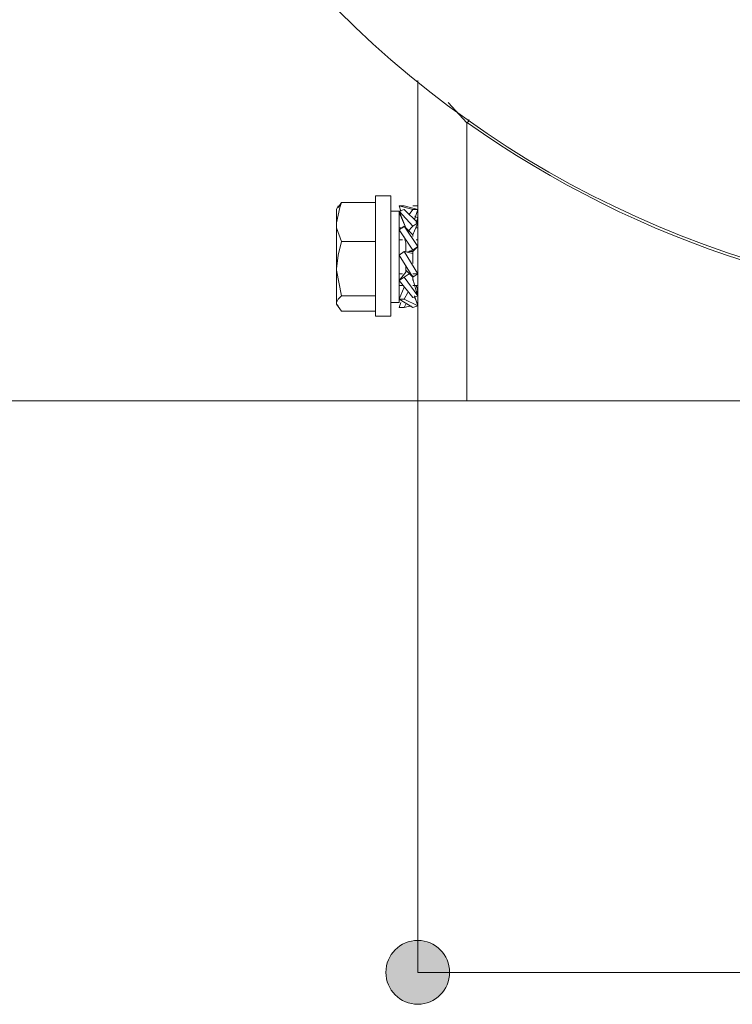
# Model space of a CAD drawing. Units: inches. Extents: x 23 to 177, y 10 to 89.
# Drawn here: x 93 to 100, y 15 to 25 of the extents above; entities that cross this region are included whole.
import ezdxf

# ---------------------------------------------------------------- set-up
doc = ezdxf.new("R2010")
doc.units = ezdxf.units.IN
doc.layers.add('QUOTE', color=7, linetype='Continuous', lineweight=0)

# ---------------------------------------------------------------- blocks, each defined once
blk = doc.blocks.new('BLOCK_38')
at = {"layer": 'QUOTE', "linetype": 'Continuous', "lineweight": 0}
h = blk.add_hatch(color=7, dxfattribs=at)
h.dxf.hatch_style = 2
h.paths.add_polyline_path([(96.987, 15.885), (96.969, 15.885), (96.951, 15.883), (96.933, 15.881), (96.916, 15.878), (96.899, 15.873), (96.882, 15.868), (96.866, 15.862), (96.85, 15.856), (96.834, 15.848), (96.819, 15.84), (96.805, 15.831), (96.791, 15.821), (96.778, 15.811), (96.765, 15.8), (96.752, 15.788), (96.741, 15.776), (96.73, 15.763), (96.719, 15.749), (96.71, 15.735), (96.701, 15.721), (96.692, 15.706), (96.685, 15.69), (96.678, 15.675), (96.672, 15.658), (96.667, 15.642), (96.663, 15.625), (96.66, 15.607), (96.657, 15.59), (96.656, 15.572), (96.655, 15.554), (96.656, 15.535), (96.657, 15.517), (96.66, 15.5), (96.663, 15.483), (96.667, 15.466), (96.672, 15.449), (96.678, 15.433), (96.685, 15.417), (96.692, 15.401), (96.701, 15.386), (96.71, 15.372), (96.719, 15.358), (96.73, 15.344), (96.741, 15.332), (96.752, 15.319), (96.765, 15.308), (96.778, 15.297), (96.791, 15.286), (96.805, 15.276), (96.819, 15.267), (96.834, 15.259), (96.85, 15.252), (96.866, 15.245), (96.882, 15.239), (96.899, 15.234), (96.916, 15.23), (96.933, 15.226), (96.951, 15.224), (96.969, 15.223), (96.987, 15.222), (97.005, 15.223), (97.023, 15.224), (97.041, 15.226), (97.058, 15.23), (97.075, 15.234), (97.092, 15.239), (97.108, 15.245), (97.124, 15.252), (97.139, 15.259), (97.154, 15.267), (97.169, 15.276), (97.183, 15.286), (97.196, 15.297), (97.209, 15.308), (97.221, 15.319), (97.233, 15.332), (97.244, 15.344), (97.254, 15.358), (97.264, 15.372), (97.273, 15.386), (97.281, 15.401), (97.289, 15.417), (97.296, 15.433), (97.302, 15.449), (97.307, 15.466), (97.311, 15.483), (97.314, 15.5), (97.316, 15.517), (97.318, 15.535), (97.318, 15.554), (97.318, 15.572), (97.316, 15.59), (97.314, 15.607), (97.311, 15.625), (97.307, 15.642), (97.302, 15.658), (97.296, 15.675), (97.289, 15.69), (97.281, 15.706), (97.273, 15.721), (97.264, 15.735), (97.254, 15.749), (97.244, 15.763), (97.233, 15.776), (97.221, 15.788), (97.209, 15.8), (97.196, 15.811), (97.183, 15.821), (97.169, 15.831), (97.154, 15.84), (97.139, 15.848), (97.124, 15.856), (97.108, 15.862), (97.092, 15.868), (97.075, 15.873), (97.058, 15.878), (97.041, 15.881), (97.023, 15.883), (97.005, 15.885)])
h = blk.add_hatch(color=7, dxfattribs=at)
h.dxf.hatch_style = 2
h.paths.add_polyline_path([(110.183, 15.222), (110.201, 15.222), (110.219, 15.224), (110.237, 15.226), (110.254, 15.229), (110.271, 15.234), (110.288, 15.239), (110.304, 15.245), (110.32, 15.251), (110.335, 15.259), (110.35, 15.267), (110.365, 15.276), (110.379, 15.286), (110.392, 15.296), (110.405, 15.307), (110.417, 15.319), (110.429, 15.331), (110.44, 15.344), (110.45, 15.358), (110.46, 15.372), (110.469, 15.386), (110.477, 15.401), (110.485, 15.417), (110.492, 15.433), (110.498, 15.449), (110.503, 15.465), (110.507, 15.482), (110.51, 15.5), (110.513, 15.517), (110.514, 15.535), (110.515, 15.554), (110.514, 15.572), (110.513, 15.59), (110.51, 15.607), (110.507, 15.625), (110.503, 15.642), (110.498, 15.658), (110.492, 15.675), (110.485, 15.69), (110.477, 15.706), (110.469, 15.721), (110.46, 15.735), (110.45, 15.749), (110.44, 15.763), (110.429, 15.776), (110.417, 15.788), (110.405, 15.8), (110.392, 15.811), (110.379, 15.821), (110.365, 15.831), (110.35, 15.84), (110.335, 15.848), (110.32, 15.855), (110.304, 15.862), (110.288, 15.868), (110.271, 15.873), (110.254, 15.877), (110.237, 15.881), (110.219, 15.883), (110.201, 15.885), (110.183, 15.885), (110.165, 15.885), (110.147, 15.883), (110.129, 15.881), (110.112, 15.877), (110.095, 15.873), (110.078, 15.868), (110.062, 15.862), (110.046, 15.855), (110.03, 15.848), (110.015, 15.84), (110.001, 15.831), (109.987, 15.821), (109.973, 15.811), (109.961, 15.8), (109.948, 15.788), (109.937, 15.776), (109.926, 15.763), (109.915, 15.749), (109.905, 15.735), (109.896, 15.721), (109.888, 15.706), (109.881, 15.69), (109.874, 15.675), (109.868, 15.658), (109.863, 15.642), (109.859, 15.625), (109.855, 15.607), (109.853, 15.59), (109.851, 15.572), (109.851, 15.554), (109.851, 15.535), (109.853, 15.517), (109.855, 15.5), (109.859, 15.482), (109.863, 15.465), (109.868, 15.449), (109.874, 15.433), (109.881, 15.417), (109.888, 15.401), (109.896, 15.386), (109.905, 15.372), (109.915, 15.358), (109.926, 15.344), (109.937, 15.331), (109.948, 15.319), (109.961, 15.307), (109.973, 15.296), (109.987, 15.286), (110.001, 15.276), (110.015, 15.267), (110.03, 15.259), (110.046, 15.251), (110.062, 15.245), (110.078, 15.239), (110.095, 15.234), (110.112, 15.229), (110.129, 15.226), (110.147, 15.224), (110.165, 15.222)])
at = {"layer": 'QUOTE', "color": 7}
blk.add_line((96.987, 15.554), (110.183, 15.554), dxfattribs=at)
at = {"layer": 'QUOTE'}
for points in [[(96.987, 15.885), (96.804, 15.885), (96.655, 15.737), (96.655, 15.554), (96.655, 15.371), (96.804, 15.222), (96.987, 15.222), (97.17, 15.222), (97.318, 15.371), (97.318, 15.554), (97.318, 15.737), (97.17, 15.885), (96.987, 15.885)], [(110.183, 15.222), (110.366, 15.222), (110.515, 15.371), (110.515, 15.554), (110.515, 15.737), (110.366, 15.885), (110.183, 15.885), (110, 15.885), (109.851, 15.737), (109.851, 15.554), (109.851, 15.371), (110, 15.222), (110.183, 15.222)]]:
    blk.add_open_spline(points, degree=3, knots=[0, 0, 0, 0, 1, 1, 1, 2, 2, 2, 3, 3, 3, 4, 4, 4, 4], dxfattribs=at)
blk = doc.blocks.new('BLOCK_37')
at = {"layer": 'QUOTE'}
blk.add_blockref('BLOCK_38', (0, 0), dxfattribs=at)

msp = doc.modelspace()

# ---------------------------------------------------------------- linework, layer by layer
at = {"layer": 'QUOTE', "color": 7}
for p, q in [((96.987, 21.493), (96.987, 24.822)), ((97.498, 24.382), (97.304, 24.593)), ((97.498, 24.382), (97.498, 21.493)), ((96.158, 23.501), (96.194, 23.554)), ((96.546, 23.554), (96.194, 23.554)), ((96.705, 23.625), (96.546, 23.625)), ((96.158, 23.519), (96.141, 23.483)), ((96.793, 23.466), (96.705, 23.466)), ((96.934, 23.483), (96.793, 23.519)), ((96.793, 23.519), (96.846, 23.519)), ((96.811, 23.466), (96.793, 23.519)), ((96.793, 23.466), (96.846, 23.483)), ((96.934, 23.307), (96.793, 23.466)), ((96.829, 23.378), (96.793, 23.466)), ((96.864, 23.29), (96.793, 23.449)), ((96.846, 23.519), (96.987, 23.483)), ((96.846, 23.483), (96.987, 23.342)), ((96.934, 23.483), (96.899, 23.43)), ((96.987, 23.519), (96.934, 23.519)), ((96.987, 23.483), (96.934, 23.483)), ((96.987, 23.483), (96.952, 23.378)), ((96.829, 23.378), (96.864, 23.29)), ((96.987, 23.342), (96.934, 23.307)), ((96.987, 23.342), (96.934, 23.219)), ((96.987, 23.395), (96.952, 23.413)), ((96.987, 23.395), (96.97, 23.342)), ((96.793, 23.272), (96.846, 23.307)), ((96.829, 23.29), (96.793, 23.29)), ((96.934, 23.06), (96.793, 23.272)), ((96.846, 23.307), (96.829, 23.29)), ((96.846, 23.307), (96.987, 23.096)), ((96.846, 23.307), (96.934, 23.219)), ((96.934, 23.307), (96.882, 23.254)), ((96.987, 23.29), (96.97, 23.29)), ((96.546, 23.148), (96.194, 23.148)), ((96.829, 23.166), (96.793, 23.166)), ((96.846, 23.202), (96.864, 23.131)), ((96.864, 23.131), (96.864, 23.044)), ((96.934, 23.202), (96.934, 23.219)), ((96.987, 23.166), (96.97, 23.166)), ((96.793, 23.008), (96.846, 23.044)), ((96.846, 23.044), (96.987, 22.814)), ((96.846, 23.044), (96.934, 23.026)), ((96.934, 23.06), (96.882, 23.044)), ((96.899, 23.044), (96.934, 23.044)), ((96.987, 23.096), (96.934, 23.06)), ((96.987, 23.096), (96.934, 23.044)), ((96.934, 23.026), (96.934, 23.044)), ((96.934, 22.92), (96.934, 23.026)), ((96.934, 22.779), (96.793, 23.008)), ((96.934, 22.92), (96.934, 22.937)), ((96.864, 22.832), (96.793, 22.745)), ((96.864, 22.902), (96.864, 22.85)), ((96.864, 22.85), (96.864, 22.832)), ((96.934, 22.779), (96.864, 22.85)), ((96.829, 22.814), (96.793, 22.814)), ((96.793, 22.745), (96.846, 22.779)), ((96.934, 22.568), (96.793, 22.745)), ((96.846, 22.779), (96.899, 22.814)), ((96.846, 22.779), (96.987, 22.585)), ((96.987, 22.814), (96.934, 22.814)), ((96.987, 22.814), (96.934, 22.779)), ((96.934, 22.745), (96.934, 22.796)), ((96.97, 22.638), (96.934, 22.762)), ((96.793, 22.691), (96.829, 22.691)), ((96.846, 22.674), (96.793, 22.55)), ((96.846, 22.55), (96.882, 22.62)), ((96.934, 22.691), (96.987, 22.691)), ((96.987, 22.638), (96.97, 22.691)), ((96.987, 22.585), (96.97, 22.638)), ((96.97, 22.62), (96.987, 22.638)), ((96.141, 22.515), (96.141, 22.498)), ((96.546, 22.585), (96.194, 22.585)), ((96.705, 22.515), (96.793, 22.515)), ((96.934, 22.462), (96.793, 22.55)), ((96.793, 22.55), (96.846, 22.55)), ((96.811, 22.515), (96.793, 22.462)), ((96.846, 22.55), (96.987, 22.48)), ((96.987, 22.585), (96.934, 22.568)), ((96.987, 22.48), (96.952, 22.585)), ((96.987, 22.498), (96.952, 22.568)), ((96.141, 22.498), (96.158, 22.48)), ((96.546, 22.426), (96.194, 22.426)), ((96.793, 22.462), (96.846, 22.462)), ((96.846, 22.462), (96.864, 22.498)), ((96.846, 22.462), (96.917, 22.48)), ((96.987, 22.48), (96.934, 22.462)), ((96.546, 22.373), (96.705, 22.373)), ((96.987, 21.493), (84.561, 21.493)), ((96.987, 21.493), (96.987, 15.554)), ((109.671, 21.493), (97.498, 21.493))]:
    msp.add_line(p, q, dxfattribs=at)
for points in [[(97.498, 24.382), (97.516, 24.4), (97.516, 24.417)], [(96.194, 23.554), (96.177, 23.501), (96.141, 23.342)], [(96.546, 23.625), (96.546, 23.501), (96.546, 23.184), (96.546, 22.796), (96.546, 22.48), (96.546, 22.373)], [(96.705, 22.373), (96.705, 22.48), (96.705, 22.796), (96.705, 23.184), (96.705, 23.501), (96.705, 23.625)], [(96.141, 23.483), (96.141, 23.449), (96.141, 23.342)], [(96.793, 22.515), (96.793, 22.656), (96.793, 22.99), (96.793, 23.325), (96.793, 23.466)], [(96.141, 23.342), (96.141, 23.29), (96.194, 23.148)], [(96.141, 23.342), (96.141, 23.113), (96.141, 22.866)], [(96.194, 23.148), (96.158, 23.008), (96.141, 22.866)], [(96.141, 22.866), (96.141, 22.85), (96.194, 22.585)], [(96.141, 22.866), (96.141, 22.638), (96.141, 22.515)], [(96.194, 22.585), (96.158, 22.55), (96.141, 22.515)], [(96.141, 22.515), (96.141, 22.498), (96.194, 22.426)], [(97.498, 21.493), (97.146, 21.493), (96.987, 21.493)]]:
    msp.add_lwpolyline(points, dxfattribs=at)
for points, knots in [([(103.567, 22.481), (109.352, 22.481), (114.048, 27.177), (114.048, 32.961), (114.048, 38.746), (109.352, 43.442), (103.567, 43.442), (97.78, 43.442), (93.083, 38.746), (93.083, 32.961), (93.083, 27.177), (97.78, 22.481), (103.567, 22.481)], [0, 0, 0, 0, 1, 1, 1, 2, 2, 2, 3, 3, 3, 4, 4, 4, 4]), ([(97.503, 24.383), (99.284, 23.121), (101.413, 22.444), (103.595, 22.444), (105.776, 22.444), (107.905, 23.121), (109.685, 24.383)], [0, 0, 0, 0, 1, 1, 1, 2, 2, 2, 2])]:
    msp.add_open_spline(points, degree=3, knots=knots, dxfattribs=at)

# ---------------------------------------------------------------- block references
at = {"layer": 'QUOTE'}
msp.add_blockref('BLOCK_37', (0, 0), dxfattribs=at)

doc.saveas('drawing.dxf')
